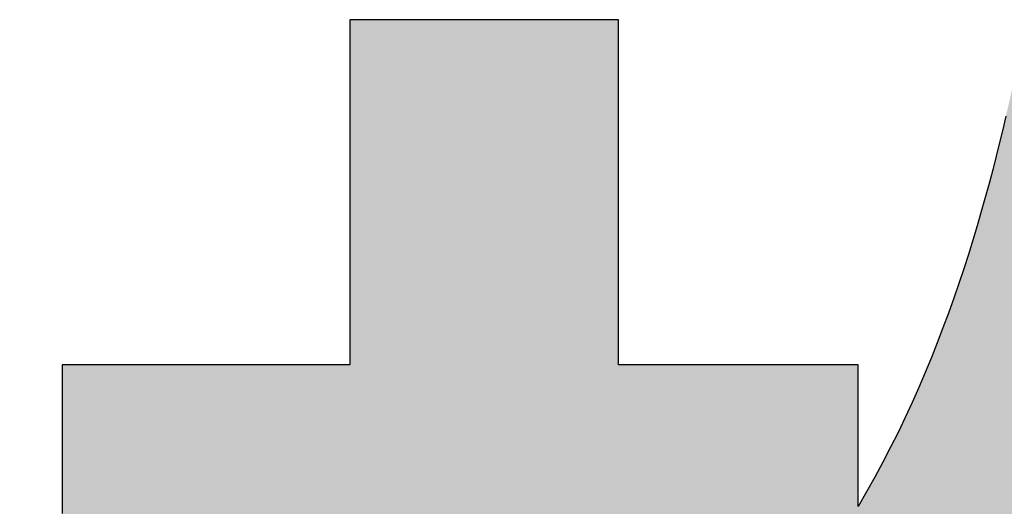
# Model space of a CAD drawing. Extents: x 18 to 402, y -48 to 287.
# Drawn here: x 221 to 224, y 7 to 9 of the extents above; entities that cross this region are included whole.
import ezdxf

# ---------------------------------------------------------------- set-up
doc = ezdxf.new("R2010")
doc.units = 0
doc.header["$LTSCALE"] = 0.25
doc.layers.get('0').update_dxf_attribs({"linetype": 'CONTINUOUS'})
doc.layers.add('1', color=7, linetype='CONTINUOUS')
doc.layers.add('2', color=7, linetype='CONTINUOUS')

# ---------------------------------------------------------------- blocks, each defined once
blk = doc.blocks.new('*G20')
at = {"layer": '2', "color": 7, "linetype": 'CONTINUOUS'}
blk.add_lwpolyline([(224.124, 8.5692), (224.1141, 8.5272), (224.1037, 8.4847), (224.0929, 8.4415), (224.0817, 8.3978), (224.07, 8.3536), (224.0578, 8.309), (224.0451, 8.2638), (224.0318, 8.2183), (224.018, 8.1723), (224.0036, 8.1261), (223.9886, 8.0795), (223.973, 8.0326), (223.9568, 7.9854), (223.9398, 7.9381), (223.9222, 7.8906), (223.9039, 7.8429), (223.8848, 7.7951), (223.865, 7.7472), (223.8445, 7.6992), (223.8231, 7.6512), (223.8009, 7.6033), (223.7779, 7.5554), (223.754, 7.5075), (223.7292, 7.4598), (223.7035, 7.4122), (223.6769, 7.3648), (223.6494, 7.3176), (223.6494, 7.3191), (223.6494, 7.3234), (223.6494, 7.3304), (223.6494, 7.3397), (223.6494, 7.3513), (223.6494, 7.3649), (223.6494, 7.3804), (223.6494, 7.3974), (223.6494, 7.4159), (223.6494, 7.4356), (223.6494, 7.4563), (223.6494, 7.4778), (223.6494, 7.4999), (223.6494, 7.5224), (223.6494, 7.5451), (223.6494, 7.5678), (223.6494, 7.5904), (223.6494, 7.6125), (223.6494, 7.634), (223.6494, 7.6547), (223.6494, 7.6744), (223.6494, 7.6928), (223.6494, 7.7099), (223.6494, 7.7253), (223.6494, 7.7389), (223.6494, 7.7505), (223.6494, 7.7599), (223.6494, 7.7668), (223.6494, 7.7712), (223.6494, 7.7726), (223.6469, 7.7726), (223.6396, 7.7726), (223.6278, 7.7726), (223.612, 7.7726), (223.5924, 7.7726), (223.5694, 7.7726), (223.5433, 7.7726), (223.5144, 7.7726), (223.4832, 7.7726), (223.4499, 7.7726), (223.4149, 7.7726), (223.3786, 7.7726), (223.3412, 7.7726), (223.3031, 7.7726), (223.2647, 7.7726), (223.2263, 7.7726), (223.1882, 7.7726), (223.1508, 7.7726), (223.1145, 7.7726), (223.0795, 7.7726), (223.0462, 7.7726), (223.0149, 7.7726), (222.9861, 7.7726), (222.96, 7.7726), (222.937, 7.7726), (222.9174, 7.7726), (222.9015, 7.7726), (222.8898, 7.7726), (222.8825, 7.7726), (222.88, 7.7726), (222.88, 7.7762), (222.88, 7.7867), (222.88, 7.8036), (222.88, 7.8264), (222.88, 7.8546), (222.88, 7.8877), (222.88, 7.9252), (222.88, 7.9667), (222.88, 8.0116), (222.88, 8.0595), (222.88, 8.1098), (222.88, 8.1621), (222.88, 8.2159), (222.88, 8.2706), (222.88, 8.3258), (222.88, 8.3811), (222.88, 8.4358), (222.88, 8.4896), (222.88, 8.5419), (222.88, 8.5922), (222.88, 8.6401), (222.88, 8.685), (222.88, 8.7264), (222.88, 8.764), (222.88, 8.7971), (222.88, 8.8253), (222.88, 8.8481), (222.88, 8.8649), (222.88, 8.8754), (222.88, 8.879), (222.8772, 8.879), (222.869, 8.879), (222.8558, 8.879), (222.8381, 8.879), (222.8161, 8.879), (222.7903, 8.879), (222.761, 8.879), (222.7287, 8.879), (222.6937, 8.879), (222.6564, 8.879), (222.6172, 8.879), (222.5764, 8.879), (222.5345, 8.879), (222.4919, 8.879), (222.4488, 8.879), (222.4058, 8.879), (222.3631, 8.879), (222.3212, 8.879), (222.2804, 8.879), (222.2412, 8.879), (222.2039, 8.879), (222.1689, 8.879), (222.1366, 8.879), (222.1073, 8.879), (222.0815, 8.879), (222.0596, 8.879), (222.0418, 8.879), (222.0286, 8.879), (222.0205, 8.879), (222.0176, 8.879), (222.0176, 8.8754), (222.0176, 8.8649), (222.0176, 8.8481), (222.0176, 8.8253), (222.0176, 8.7971), (222.0176, 8.764), (222.0176, 8.7264), (222.0176, 8.685), (222.0176, 8.6401), (222.0176, 8.5922), (222.0176, 8.5419), (222.0176, 8.4896), (222.0176, 8.4358), (222.0176, 8.3811), (222.0176, 8.3258), (222.0176, 8.2706), (222.0176, 8.2159), (222.0176, 8.1621), (222.0176, 8.1098), (222.0176, 8.0595), (222.0176, 8.0116), (222.0176, 7.9667), (222.0176, 7.9252), (222.0176, 7.8877), (222.0176, 7.8546), (222.0176, 7.8264), (222.0176, 7.8036), (222.0176, 7.7867), (222.0176, 7.7762), (222.0176, 7.7726), (222.0146, 7.7726), (222.0059, 7.7726), (221.9918, 7.7726), (221.9728, 7.7726), (221.9493, 7.7726), (221.9216, 7.7726), (221.8903, 7.7726), (221.8557, 7.7726), (221.8182, 7.7726), (221.7783, 7.7726), (221.7363, 7.7726), (221.6926, 7.7726), (221.6478, 7.7726), (221.6021, 7.7726), (221.556, 7.7726), (221.5099, 7.7726), (221.4642, 7.7726), (221.4193, 7.7726), (221.3757, 7.7726), (221.3337, 7.7726), (221.2938, 7.7726), (221.2563, 7.7726), (221.2217, 7.7726), (221.1904, 7.7726), (221.1627, 7.7726), (221.1392, 7.7726), (221.1202, 7.7726), (221.1061, 7.7726), (221.0974, 7.7726), (221.0943, 7.7726), (221.0943, 7.77), (221.0943, 7.7625), (221.0943, 7.7504), (221.0943, 7.734), (221.0943, 7.7137), (221.0943, 7.6899), (221.0943, 7.6629), (221.0943, 7.6331), (221.0943, 7.6008), (221.0943, 7.5663), (221.0943, 7.5301), (221.0943, 7.4925), (221.0943, 7.4539), (221.0943, 7.4145), (221.0943, 7.3748), (221.0943, 7.335), (221.0943, 7.2957)], dxfattribs=at)
blk = doc.blocks.new('*G19')
blk.add_blockref('*G20', (0, 0))

msp = doc.modelspace()

# ---------------------------------------------------------------- hatches: boundary and pattern name
at = {"layer": '1', "linetype": 'CONTINUOUS'}
for points in [[(223.6494, 7.3974), (223.6494, 7.4159), (223.6494, 7.4356), (223.6494, 7.4563), (223.6494, 7.4778), (223.6494, 7.4999), (223.6494, 7.5224), (223.6494, 7.5451), (223.6494, 7.5678), (223.6494, 7.5904), (223.6494, 7.6125), (223.6494, 7.634), (223.6494, 7.6547), (223.6494, 7.6744), (223.6494, 7.6928), (223.6494, 7.7099), (223.6494, 7.7253), (223.6494, 7.7389), (223.6494, 7.7505), (223.6494, 7.7599), (223.6494, 7.7668), (223.6494, 7.7712), (223.6494, 7.7726), (223.6469, 7.7726), (223.6396, 7.7726), (223.6278, 7.7726), (223.612, 7.7726), (223.5924, 7.7726), (223.5694, 7.7726), (223.5433, 7.7726), (223.5144, 7.7726), (223.4832, 7.7726), (223.4499, 7.7726), (223.4149, 7.7726), (223.3786, 7.7726), (223.3412, 7.7726), (223.3031, 7.7726), (223.2647, 7.7726), (223.2263, 7.7726), (223.1882, 7.7726), (223.1508, 7.7726), (223.1145, 7.7726), (223.0795, 7.7726), (223.0462, 7.7726), (223.0149, 7.7726), (222.9861, 7.7726), (222.96, 7.7726), (222.937, 7.7726), (222.9174, 7.7726), (222.9015, 7.7726), (222.8898, 7.7726), (222.8825, 7.7726), (222.88, 7.7726), (222.88, 7.7762), (222.88, 7.7867), (222.88, 7.8036), (222.88, 7.8264), (222.88, 7.8546), (222.88, 7.8877), (222.88, 7.9252), (222.88, 7.9667), (222.88, 8.0116), (222.88, 8.0595), (222.88, 8.1098), (222.88, 8.1621), (222.88, 8.2159), (222.88, 8.2706), (222.88, 8.3258), (222.88, 8.3811), (222.88, 8.4358), (222.88, 8.4896), (222.88, 8.5419), (222.88, 8.5922), (222.88, 8.6401), (222.88, 8.685), (222.88, 8.7264), (222.88, 8.764), (222.88, 8.7971), (222.88, 8.8253), (222.88, 8.8481), (222.88, 8.8649), (222.88, 8.8754), (222.88, 8.879), (222.8772, 8.879), (222.869, 8.879), (222.8558, 8.879), (222.8381, 8.879), (222.8161, 8.879), (222.7903, 8.879), (222.761, 8.879), (222.7287, 8.879), (222.6937, 8.879), (222.6564, 8.879), (222.6172, 8.879), (222.5764, 8.879), (222.5345, 8.879), (222.4919, 8.879), (222.4488, 8.879), (222.4058, 8.879), (222.3631, 8.879), (222.3212, 8.879), (222.2804, 8.879), (222.2412, 8.879), (222.2039, 8.879), (222.1689, 8.879), (222.1366, 8.879), (222.1073, 8.879), (222.0815, 8.879), (222.0596, 8.879), (222.0418, 8.879), (222.0286, 8.879), (222.0205, 8.879), (222.0176, 8.879), (222.0176, 8.8754), (222.0176, 8.8649), (222.0176, 8.8481), (222.0176, 8.8253), (222.0176, 8.7971), (222.0176, 8.764), (222.0176, 8.7264), (222.0176, 8.685), (222.0176, 8.6401), (222.0176, 8.5922), (222.0176, 8.5419), (222.0176, 8.4896), (222.0176, 8.4358), (222.0176, 8.3811), (222.0176, 8.3258), (222.0176, 8.2706), (222.0176, 8.2159), (222.0176, 8.1621), (222.0176, 8.1098), (222.0176, 8.0595), (222.0176, 8.0116), (222.0176, 7.9667), (222.0176, 7.9252), (222.0176, 7.8877), (222.0176, 7.8546), (222.0176, 7.8264), (222.0176, 7.8036), (222.0176, 7.7867), (222.0176, 7.7762), (222.0176, 7.7726), (222.0146, 7.7726), (222.0059, 7.7726), (221.9918, 7.7726), (221.9728, 7.7726), (221.9493, 7.7726), (221.9216, 7.7726), (221.8903, 7.7726), (221.8557, 7.7726), (221.8182, 7.7726), (221.7783, 7.7726), (221.7363, 7.7726), (221.6926, 7.7726), (221.6478, 7.7726), (221.6021, 7.7726), (221.556, 7.7726), (221.5099, 7.7726), (221.4642, 7.7726), (221.4193, 7.7726), (221.3757, 7.7726), (221.3337, 7.7726), (221.2938, 7.7726), (221.2563, 7.7726), (221.2217, 7.7726), (221.1904, 7.7726), (221.1627, 7.7726), (221.1392, 7.7726), (221.1202, 7.7726), (221.1061, 7.7726), (221.0974, 7.7726), (221.0943, 7.7726), (221.0943, 7.77), (221.0943, 7.7625), (221.0943, 7.7504), (221.0943, 7.734), (221.0943, 7.7137), (221.0943, 7.6899), (221.0943, 7.6629), (221.0943, 7.6331), (221.0943, 7.6008), (221.0943, 7.5663), (221.0943, 7.5301), (221.0943, 7.4925), (221.0943, 7.4539), (221.0943, 7.4145), (221.0943, 7.3748), (221.0943, 7.335), (221.0943, 7.2957), (221.0943, 7.257), (221.0943, 7.2194), (221.0943, 7.1832), (221.0943, 7.1488), (221.0943, 7.1165), (221.0943, 7.0866), (221.0943, 7.0596), (221.0943, 7.0358), (221.0943, 7.0155), (221.0943, 6.9992), (221.0943, 6.987), (221.0943, 6.9795), (221.0943, 6.9769), (221.0971, 6.9769), (221.105, 6.9769), (221.1177, 6.9769), (221.1349, 6.9769), (221.1562, 6.9769), (221.1813, 6.9769), (221.2096, 6.9769), (221.2409, 6.9769), (221.2749, 6.9769), (221.311, 6.9769), (221.349, 6.9769), (221.3885, 6.9769), (221.4291, 6.9769), (221.4705, 6.9769), (221.5122, 6.9769), (221.5539, 6.9769), (221.5953, 6.9769), (221.6359, 6.9769), (221.6754, 6.9769), (221.7134, 6.9769), (221.7495, 6.9769), (221.7834, 6.9769), (221.8148, 6.9769), (221.8431, 6.9769), (221.8681, 6.9769), (221.8894, 6.9769), (221.9066, 6.9769), (221.9194, 6.9769), (221.9273, 6.9769), (221.93, 6.9769), (221.9044, 6.8996), (221.8784, 6.8235), (221.8521, 6.7486), (221.8254, 6.675), (221.7983, 6.6025), (221.7708, 6.5312), (221.7429, 6.4611), (221.7146, 6.3921), (221.6859, 6.3242), (221.6568, 6.2574), (221.6272, 6.1917), (221.5971, 6.1271), (221.5666, 6.0634), (221.5356, 6.0008), (221.5042, 5.9393), (221.4722, 5.8786), (221.4398, 5.819), (221.4068, 5.7603), (221.3734, 5.7025), (221.3394, 5.6457), (221.3048, 5.5897), (221.2698, 5.5346), (221.2341, 5.4804), (221.1979, 5.4269), (221.1612, 5.3743), (221.1238, 5.3225), (221.0858, 5.2715), (221.0473, 5.2213), (221.0081, 5.1717), (220.9683, 5.1229), (220.9683, 5.1229), (220.9682, 5.1228), (220.968, 5.1226), (220.9678, 5.1223), (220.9675, 5.122), (220.9672, 5.1217), (220.9669, 5.1212), (220.9665, 5.1208), (220.9661, 5.1203), (220.9656, 5.1197), (220.9652, 5.1192), (220.9647, 5.1186), (220.9642, 5.118), (220.9637, 5.1174), (220.9632, 5.1168), (220.9627, 5.1162), (220.9622, 5.1156), (220.9617, 5.115), (220.9612, 5.1144), (220.9607, 5.1139), (220.9603, 5.1133), (220.9599, 5.1128), (220.9595, 5.1124), (220.9592, 5.1119), (220.9589, 5.1116), (220.9586, 5.1113), (220.9584, 5.111), (220.9582, 5.1108), (220.9581, 5.1107), (220.9581, 5.1107), (220.9592, 5.1072), (220.9625, 5.0971), (220.9677, 5.0808), (220.9748, 5.0589), (220.9835, 5.0317), (220.9938, 4.9998), (221.0055, 4.9637), (221.0183, 4.9237), (221.0323, 4.8805), (221.0471, 4.8344), (221.0628, 4.7859), (221.079, 4.7355), (221.0957, 4.6838), (221.1127, 4.631), (221.1298, 4.5778), (221.147, 4.5246), (221.164, 4.4719), (221.1807, 4.4201), (221.1969, 4.3697), (221.2125, 4.3213), (221.2274, 4.2752), (221.2413, 4.2319), (221.2542, 4.1919), (221.2658, 4.1558), (221.2761, 4.1239), (221.2849, 4.0967), (221.2919, 4.0748), (221.2972, 4.0585), (221.3004, 4.0484), (221.3016, 4.045), (221.3017, 4.0451), (221.302, 4.0455), (221.3025, 4.0462), (221.3032, 4.0471), (221.3041, 4.0482), (221.3051, 4.0495), (221.3062, 4.0509), (221.3075, 4.0526), (221.3088, 4.0543), (221.3103, 4.0562), (221.3118, 4.0582), (221.3134, 4.0602), (221.315, 4.0623), (221.3167, 4.0645), (221.3184, 4.0666), (221.3201, 4.0688), (221.3217, 4.071), (221.3234, 4.0731), (221.325, 4.0751), (221.3265, 4.0771), (221.3279, 4.079), (221.3293, 4.0807), (221.3306, 4.0824), (221.3317, 4.0838), (221.3327, 4.0851), (221.3336, 4.0862), (221.3343, 4.0871), (221.3348, 4.0878), (221.3351, 4.0882), (221.3352, 4.0883), (221.3608, 4.1218), (221.386, 4.1552), (221.4108, 4.1887), (221.4353, 4.2224), (221.4595, 4.2562), (221.4834, 4.2903), (221.5071, 4.3247), (221.5304, 4.3595), (221.5536, 4.3948), (221.5765, 4.4306), (221.5992, 4.4669), (221.6217, 4.504), (221.6441, 4.5417), (221.6663, 4.5803), (221.6884, 4.6197), (221.7104, 4.66), (221.7323, 4.7013), (221.7541, 4.7437), (221.7759, 4.7871), (221.7976, 4.8318), (221.8194, 4.8777), (221.8411, 4.925), (221.8629, 4.9736), (221.8847, 5.0237), (221.9066, 5.0753), (221.9286, 5.1284), (221.9506, 5.1833), (221.9728, 5.2398), (221.9952, 5.2981), (222.0176, 5.3583), (222.0176, 5.3501), (222.0176, 5.3262), (222.0176, 5.2879), (222.0176, 5.2361), (222.0176, 5.172), (222.0176, 5.0967), (222.0176, 5.0114), (222.0176, 4.9172), (222.0176, 4.8151), (222.0176, 4.7063), (222.0176, 4.5919), (222.0176, 4.473), (222.0176, 4.3508), (222.0176, 4.2264), (222.0176, 4.1008), (222.0176, 3.9753), (222.0176, 3.8508), (222.0176, 3.7286), (222.0176, 3.6098), (222.0176, 3.4954), (222.0176, 3.3866), (222.0176, 3.2845), (222.0176, 3.1902), (222.0176, 3.1049), (222.0176, 3.0297), (222.0176, 2.9656), (222.0176, 2.9138), (222.0176, 2.8754), (222.0176, 2.8516), (222.0176, 2.8434), (222.0205, 2.8434), (222.0286, 2.8434), (222.0418, 2.8434), (222.0596, 2.8434), (222.0815, 2.8434), (222.1073, 2.8434), (222.1366, 2.8434), (222.1689, 2.8434), (222.2039, 2.8434), (222.2412, 2.8434), (222.2804, 2.8434), (222.3212, 2.8434), (222.3631, 2.8434), (222.4058, 2.8434), (222.4488, 2.8434), (222.4919, 2.8434), (222.5345, 2.8434), (222.5764, 2.8434), (222.6172, 2.8434), (222.6564, 2.8434), (222.6937, 2.8434), (222.7287, 2.8434), (222.761, 2.8434), (222.7903, 2.8434), (222.8161, 2.8434), (222.8381, 2.8434), (222.8558, 2.8434), (222.869, 2.8434), (222.8772, 2.8434), (222.88, 2.8434), (222.88, 2.8518), (222.88, 2.8763), (222.88, 2.9157), (222.88, 2.9689), (222.88, 3.0347), (222.88, 3.1119), (222.88, 3.1996), (222.88, 3.2964), (222.88, 3.4012), (222.88, 3.5129), (222.88, 3.6304), (222.88, 3.7524), (222.88, 3.8779), (222.88, 4.0057), (222.88, 4.1346), (222.88, 4.2636), (222.88, 4.3914), (222.88, 4.5168), (222.88, 4.6389), (222.88, 4.7563), (222.88, 4.8681), (222.88, 4.9729), (222.88, 5.0697), (222.88, 5.1573), (222.88, 5.2346), (222.88, 5.3004), (222.88, 5.3536), (222.88, 5.393), (222.88, 5.4175), (222.88, 5.4259), (222.892, 5.4012), (222.9042, 5.3768), (222.9164, 5.3525), (222.9287, 5.3284), (222.9412, 5.3045), (222.9537, 5.2808), (222.9664, 5.2573), (222.9792, 5.2339), (222.9921, 5.2106), (223.0052, 5.1876), (223.0183, 5.1646), (223.0316, 5.1418), (223.045, 5.1192), (223.0586, 5.0966), (223.0723, 5.0743), (223.0861, 5.052), (223.1001, 5.0298), (223.1143, 5.0078), (223.1286, 4.9858), (223.143, 4.964), (223.1576, 4.9422), (223.1724, 4.9206), (223.1873, 4.899), (223.2024, 4.8775), (223.2177, 4.8561), (223.2331, 4.8347), (223.2487, 4.8134), (223.2645, 4.7922), (223.2805, 4.771), (223.2967, 4.7498), (223.2967, 4.7497), (223.2969, 4.7495), (223.2973, 4.749), (223.2978, 4.7484), (223.2983, 4.7477), (223.299, 4.7468), (223.2998, 4.7458), (223.3006, 4.7447), (223.3015, 4.7435), (223.3025, 4.7423), (223.3035, 4.7409), (223.3046, 4.7396), (223.3057, 4.7381), (223.3068, 4.7367), (223.3079, 4.7352), (223.3091, 4.7338), (223.3102, 4.7323), (223.3113, 4.7309), (223.3123, 4.7295), (223.3134, 4.7282), (223.3143, 4.727), (223.3152, 4.7258), (223.3161, 4.7247), (223.3169, 4.7237), (223.3175, 4.7228), (223.3181, 4.7221), (223.3186, 4.7215), (223.3189, 4.721), (223.3191, 4.7207), (223.3192, 4.7207), (223.321, 4.7229), (223.3262, 4.7295), (223.3346, 4.7401), (223.346, 4.7543), (223.36, 4.772), (223.3765, 4.7928), (223.3952, 4.8163), (223.4159, 4.8423), (223.4383, 4.8704), (223.4621, 4.9004), (223.4872, 4.9319), (223.5133, 4.9647), (223.5401, 4.9984), (223.5673, 5.0327), (223.5949, 5.0673), (223.6224, 5.102), (223.6497, 5.1363), (223.6765, 5.17), (223.7025, 5.2027), (223.7276, 5.2343), (223.7514, 5.2643), (223.7738, 5.2924), (223.7945, 5.3184), (223.8132, 5.3419), (223.8297, 5.3627), (223.8437, 5.3803), (223.8551, 5.3946), (223.8635, 5.4052), (223.8687, 5.4118), (223.8705, 5.414), (223.8705, 5.4141), (223.8702, 5.4142), (223.8699, 5.4145), (223.8695, 5.4149), (223.8689, 5.4154), (223.8682, 5.4159), (223.8675, 5.4165), (223.8667, 5.4172), (223.8658, 5.4179), (223.8648, 5.4187), (223.8638, 5.4195), (223.8628, 5.4204), (223.8617, 5.4212), (223.8606, 5.4221), (223.8595, 5.423), (223.8584, 5.4239), (223.8573, 5.4248), (223.8562, 5.4257), (223.8552, 5.4266), (223.8542, 5.4274), (223.8532, 5.4282), (223.8523, 5.4289), (223.8515, 5.4296), (223.8508, 5.4302), (223.8501, 5.4307), (223.8495, 5.4312), (223.8491, 5.4316), (223.8487, 5.4318), (223.8485, 5.432), (223.8485, 5.4321), (223.8398, 5.4392), (223.8311, 5.4465), (223.8224, 5.4538), (223.8137, 5.4611), (223.8051, 5.4685), (223.7964, 5.4759), (223.7878, 5.4834), (223.7791, 5.4909), (223.7705, 5.4985), (223.7619, 5.5061), (223.7533, 5.5138), (223.7448, 5.5215), (223.7362, 5.5293), (223.7277, 5.5371), (223.7191, 5.5449), (223.7106, 5.5528), (223.7021, 5.5607), (223.6936, 5.5687), (223.6852, 5.5767), (223.6767, 5.5847), (223.6683, 5.5928), (223.6599, 5.6009), (223.6515, 5.609), (223.6431, 5.6172), (223.6347, 5.6254), (223.6264, 5.6336), (223.618, 5.6419), (223.6097, 5.6502), (223.6014, 5.6585), (223.5932, 5.6669), (223.5915, 5.6685), (223.5594, 5.7016), (223.5276, 5.7351), (223.4962, 5.7688), (223.4652, 5.8029), (223.4347, 5.8371), (223.4046, 5.8715), (223.3749, 5.906), (223.3458, 5.9406), (223.3172, 5.9752), (223.2892, 6.0097), (223.2617, 6.0442), (223.2348, 6.0785), (223.2086, 6.1126), (223.1829, 6.1464), (223.158, 6.18), (223.1337, 6.2132), (223.1102, 6.246), (223.0874, 6.2783), (223.0654, 6.3102), (223.0441, 6.3414), (223.0237, 6.3721), (223.0041, 6.4021), (222.9853, 6.4314), (222.9674, 6.4599), (222.9505, 6.4877), (222.9344, 6.5145), (222.9193, 6.5405), (222.9052, 6.5654), (222.8921, 6.5894), (222.88, 6.6122), (222.88, 6.6134), (222.88, 6.6169), (222.88, 6.6225), (222.88, 6.63), (222.88, 6.6393), (222.88, 6.6502), (222.88, 6.6625), (222.88, 6.6762), (222.88, 6.691), (222.88, 6.7068), (222.88, 6.7234), (222.88, 6.7406), (222.88, 6.7583), (222.88, 6.7764), (222.88, 6.7946), (222.88, 6.8128), (222.88, 6.8308), (222.88, 6.8485), (222.88, 6.8658), (222.88, 6.8823), (222.88, 6.8981), (222.88, 6.9129), (222.88, 6.9266), (222.88, 6.939), (222.88, 6.9499), (222.88, 6.9592), (222.88, 6.9667), (222.88, 6.9722), (222.88, 6.9757), (222.88, 6.9769), (222.8817, 6.9769), (222.8866, 6.9769), (222.8946, 6.9769), (222.9054, 6.9769), (222.9187, 6.9769), (222.9344, 6.9769), (222.9521, 6.9769), (222.9717, 6.9769), (222.9929, 6.9769), (223.0156, 6.9769), (223.0393, 6.9769), (223.064, 6.9769), (223.0895, 6.9769), (223.1153, 6.9769), (223.1414, 6.9769), (223.1675, 6.9769), (223.1934, 6.9769), (223.2188, 6.9769), (223.2435, 6.9769), (223.2673, 6.9769), (223.2899, 6.9769), (223.3112, 6.9769), (223.3308, 6.9769), (223.3485, 6.9769), (223.3642, 6.9769), (223.3775, 6.9769), (223.3882, 6.9769), (223.3962, 6.9769), (223.4012, 6.9769), (223.4029, 6.9769), (223.6494, 7.3176), (223.6494, 7.3191), (223.6494, 7.3234), (223.6494, 7.3304), (223.6494, 7.3397), (223.6494, 7.3513), (223.6494, 7.3649), (223.6494, 7.3804)], [(226.1463, 7.1346), (226.1463, 7.1526), (226.1463, 7.1671), (226.1463, 7.1779), (226.1463, 7.1846), (226.1463, 7.1869), (226.1511, 7.1869), (226.1648, 7.1869), (226.1869, 7.1869), (226.2167, 7.1869), (226.2536, 7.1869), (226.2969, 7.1869), (226.346, 7.1869), (226.4003, 7.1869), (226.4591, 7.1869), (226.5217, 7.1869), (226.5876, 7.1869), (226.656, 7.1869), (226.7264, 7.1869), (226.798, 7.1869), (226.8703, 7.1869), (226.9426, 7.1869), (227.0142, 7.1869), (227.0846, 7.1869), (227.153, 7.1869), (227.2189, 7.1869), (227.2815, 7.1869), (227.3403, 7.1869), (227.3945, 7.1869), (227.4437, 7.1869), (227.487, 7.1869), (227.5239, 7.1869), (227.5537, 7.1869), (227.5758, 7.1869), (227.5895, 7.1869), (227.5942, 7.1869), (227.5942, 7.1895), (227.5942, 7.1971), (227.5942, 7.2093), (227.5942, 7.2258), (227.5942, 7.2463), (227.5942, 7.2703), (227.5942, 7.2975), (227.5942, 7.3275), (227.5942, 7.3601), (227.5942, 7.3948), (227.5942, 7.4312), (227.5942, 7.4691), (227.5942, 7.5081), (227.5942, 7.5478), (227.5942, 7.5878), (227.5942, 7.6279), (227.5942, 7.6676), (227.5942, 7.7065), (227.5942, 7.7444), (227.5942, 7.7809), (227.5942, 7.8156), (227.5942, 7.8482), (227.5942, 7.8782), (227.5942, 7.9054), (227.5942, 7.9294), (227.5942, 7.9499), (227.5942, 7.9664), (227.5942, 7.9786), (227.5942, 7.9862), (227.5942, 7.9888), (227.5895, 7.9888), (227.5758, 7.9888), (227.5537, 7.9888), (227.5239, 7.9888), (227.487, 7.9888), (227.4437, 7.9888), (227.3945, 7.9888), (227.3403, 7.9888), (227.2815, 7.9888), (227.2189, 7.9888), (227.153, 7.9888), (227.0846, 7.9888), (227.0142, 7.9888), (226.9426, 7.9888), (226.8703, 7.9888), (226.798, 7.9888), (226.7264, 7.9888), (226.656, 7.9888), (226.5876, 7.9888), (226.5217, 7.9888), (226.4591, 7.9888), (226.4003, 7.9888), (226.346, 7.9888), (226.2969, 7.9888), (226.2536, 7.9888), (226.2167, 7.9888), (226.1869, 7.9888), (226.1648, 7.9888), (226.1511, 7.9888), (226.1463, 7.9888), (226.1463, 7.9917), (226.1463, 8.0002), (226.1463, 8.0138), (226.1463, 8.0321), (226.1463, 8.0548), (226.1463, 8.0814), (226.1463, 8.1116), (226.1463, 8.145), (226.1463, 8.1811), (226.1463, 8.2196), (226.1463, 8.2601), (226.1463, 8.3022), (226.1463, 8.3454), (226.1463, 8.3895), (226.1463, 8.4339), (226.1463, 8.4784), (226.1463, 8.5224), (226.1463, 8.5657), (226.1463, 8.6078), (226.1463, 8.6482), (226.1463, 8.6868), (226.1463, 8.7229), (226.1463, 8.7563), (226.1463, 8.7865), (226.1463, 8.8131), (226.1463, 8.8358), (226.1463, 8.8541), (226.1463, 8.8677), (226.1463, 8.8761), (226.1463, 8.879), (226.1435, 8.879), (226.1351, 8.879), (226.1216, 8.879), (226.1034, 8.879), (226.0809, 8.879), (226.0545, 8.879), (226.0245, 8.879), (225.9914, 8.879), (225.9556, 8.879), (225.9174, 8.879), (225.8772, 8.879), (225.8355, 8.879), (225.7925, 8.879), (225.7488, 8.879), (225.7048, 8.879), (225.6607, 8.879), (225.617, 8.879), (225.574, 8.879), (225.5323, 8.879), (225.4921, 8.879), (225.4539, 8.879), (225.4181, 8.879), (225.385, 8.879), (225.355, 8.879), (225.3286, 8.879), (225.3061, 8.879), (225.2879, 8.879), (225.2744, 8.879), (225.266, 8.879), (225.2632, 8.879), (225.2632, 8.8761), (225.2632, 8.8677), (225.2632, 8.8541), (225.2632, 8.8358), (225.2632, 8.8131), (225.2632, 8.7865), (225.2632, 8.7563), (225.2632, 8.7229), (225.2632, 8.6868), (225.2632, 8.6482), (225.2632, 8.6078), (225.2632, 8.5657), (225.2632, 8.5224), (225.2632, 8.4784), (225.2632, 8.4339), (225.2632, 8.3895), (225.2632, 8.3454), (225.2632, 8.3022), (225.2632, 8.2601), (225.2632, 8.2196), (225.2632, 8.1811), (225.2632, 8.145), (225.2632, 8.1116), (225.2632, 8.0814), (225.2632, 8.0548), (225.2632, 8.0321), (225.2632, 8.0138), (225.2632, 8.0002), (225.2632, 7.9917), (225.2632, 7.9888), (225.2619, 7.9888), (225.2584, 7.9888), (225.2527, 7.9888), (225.245, 7.9888), (225.2355, 7.9888), (225.2243, 7.9888), (225.2117, 7.9888), (225.1977, 7.9888), (225.1825, 7.9888), (225.1664, 7.9888), (225.1494, 7.9888), (225.1318, 7.9888), (225.1137, 7.9888), (225.0952, 7.9888), (225.0766, 7.9888), (225.0579, 7.9888), (225.0395, 7.9888), (225.0213, 7.9888), (225.0037, 7.9888), (224.9867, 7.9888), (224.9706, 7.9888), (224.9554, 7.9888), (224.9414, 7.9888), (224.9288, 7.9888), (224.9176, 7.9888), (224.9081, 7.9888), (224.9004, 7.9888), (224.8947, 7.9888), (224.8912, 7.9888), (224.89, 7.9888), (224.8984, 8.018), (224.9064, 8.0461), (224.9142, 8.0733), (224.9216, 8.0995), (224.9288, 8.1249), (224.9356, 8.1494), (224.9422, 8.1732), (224.9485, 8.1962), (224.9546, 8.2184), (224.9604, 8.24), (224.966, 8.261), (224.9714, 8.2813), (224.9766, 8.3011), (224.9816, 8.3203), (224.9865, 8.3391), (224.9912, 8.3574), (224.9957, 8.3753), (225.0001, 8.3929), (225.0044, 8.4101), (225.0086, 8.427), (225.0127, 8.4437), (225.0167, 8.4602), (225.0206, 8.4765), (225.0245, 8.4927), (225.0283, 8.5087), (225.0321, 8.5248), (225.0359, 8.5408), (225.0397, 8.5568), (225.0434, 8.5729), (225.0472, 8.5891), (225.0473, 8.5892), (225.0473, 8.5895), (225.0475, 8.59), (225.0476, 8.5906), (225.0478, 8.5914), (225.048, 8.5924), (225.0483, 8.5935), (225.0486, 8.5946), (225.0489, 8.5959), (225.0492, 8.5973), (225.0496, 8.5988), (225.0499, 8.6003), (225.0503, 8.6018), (225.0507, 8.6034), (225.051, 8.605), (225.0514, 8.6065), (225.0518, 8.6081), (225.0522, 8.6097), (225.0525, 8.6112), (225.0529, 8.6126), (225.0532, 8.614), (225.0535, 8.6153), (225.0538, 8.6165), (225.054, 8.6176), (225.0543, 8.6185), (225.0544, 8.6193), (225.0546, 8.62), (225.0547, 8.6205), (225.0548, 8.6208), (225.0548, 8.6209), (225.0519, 8.6212), (225.0434, 8.6221), (225.0297, 8.6235), (225.0112, 8.6255), (224.9883, 8.6279), (224.9615, 8.6308), (224.931, 8.634), (224.8974, 8.6376), (224.861, 8.6415), (224.8221, 8.6456), (224.7813, 8.6499), (224.7389, 8.6544), (224.6953, 8.6591), (224.6509, 8.6638), (224.6061, 8.6685), (224.5613, 8.6733), (224.5168, 8.678), (224.4732, 8.6827), (224.4308, 8.6872), (224.39, 8.6915), (224.3512, 8.6956), (224.3147, 8.6995), (224.2811, 8.7031), (224.2507, 8.7063), (224.2238, 8.7092), (224.2009, 8.7116), (224.1824, 8.7136), (224.1688, 8.715), (224.1602, 8.7159), (224.1573, 8.7162), (224.1572, 8.7159), (224.1572, 8.7155), (224.157, 8.715), (224.1569, 8.7144), (224.1567, 8.7136), (224.1565, 8.7128), (224.1563, 8.7118), (224.1561, 8.7108), (224.1558, 8.7097), (224.1556, 8.7086), (224.1553, 8.7074), (224.155, 8.7061), (224.1548, 8.7049), (224.1545, 8.7036), (224.1542, 8.7024), (224.1539, 8.7011), (224.1536, 8.6999), (224.1534, 8.6987), (224.1531, 8.6976), (224.1528, 8.6965), (224.1526, 8.6955), (224.1524, 8.6945), (224.1522, 8.6937), (224.152, 8.6929), (224.1519, 8.6923), (224.1518, 8.6917), (224.1517, 8.6914), (224.1516, 8.6911), (224.1428, 8.6511), (224.1336, 8.6105), (224.124, 8.5692), (224.1141, 8.5272), (224.1037, 8.4847), (224.0929, 8.4415), (224.0817, 8.3978), (224.07, 8.3536), (224.0578, 8.309), (224.0451, 8.2638), (224.0318, 8.2183), (224.018, 8.1723), (224.0036, 8.1261), (223.9886, 8.0795), (223.973, 8.0326), (223.9568, 7.9854), (223.9398, 7.9381), (223.9222, 7.8906), (223.9039, 7.8429), (223.8848, 7.7951), (223.865, 7.7472), (223.8445, 7.6992), (223.8231, 7.6512), (223.8009, 7.6033), (223.7779, 7.5554), (223.754, 7.5075), (223.7292, 7.4598), (223.7035, 7.4122), (223.6769, 7.3648), (223.6494, 7.3176), (223.4029, 6.9769), (223.4025, 6.9764), (223.402, 6.9759), (223.4016, 6.9755), (223.4011, 6.975), (223.4007, 6.9745), (223.4003, 6.974), (223.3998, 6.9735), (223.3994, 6.973), (223.3989, 6.9725), (223.3985, 6.972), (223.398, 6.9715), (223.3975, 6.971), (223.3971, 6.9705), (223.3966, 6.97), (223.3962, 6.9695), (223.3957, 6.969), (223.3952, 6.9685), (223.3947, 6.9679), (223.3943, 6.9674), (223.3938, 6.9669), (223.3933, 6.9663), (223.3928, 6.9658), (223.3923, 6.9652), (223.3918, 6.9647), (223.3914, 6.9641), (223.3909, 6.9636), (223.3904, 6.963), (223.3899, 6.9624), (223.3894, 6.9618), (223.3889, 6.9613), (223.3888, 6.9612), (223.3886, 6.9609), (223.3882, 6.9605), (223.3878, 6.96), (223.3872, 6.9594), (223.3865, 6.9586), (223.3858, 6.9577), (223.3849, 6.9568), (223.384, 6.9557), (223.383, 6.9546), (223.382, 6.9535), (223.381, 6.9523), (223.3799, 6.951), (223.3788, 6.9498), (223.3776, 6.9485), (223.3765, 6.9472), (223.3754, 6.9459), (223.3743, 6.9447), (223.3733, 6.9435), (223.3722, 6.9423), (223.3713, 6.9412), (223.3704, 6.9402), (223.3695, 6.9392), (223.3688, 6.9383), (223.3681, 6.9376), (223.3675, 6.9369), (223.367, 6.9364), (223.3667, 6.936), (223.3665, 6.9358), (223.3664, 6.9357), (223.3688, 6.9342), (223.3758, 6.9299), (223.387, 6.923), (223.4022, 6.9136), (223.4209, 6.9021), (223.4429, 6.8885), (223.4678, 6.8731), (223.4954, 6.856), (223.5253, 6.8376), (223.5571, 6.818), (223.5905, 6.7973), (223.6253, 6.7759), (223.661, 6.7538), (223.6974, 6.7313), (223.7341, 6.7086), (223.7708, 6.686), (223.8072, 6.6635), (223.8429, 6.6414), (223.8777, 6.62), (223.9111, 6.5993), (223.9429, 6.5797), (223.9728, 6.5613), (224.0003, 6.5442), (224.0253, 6.5288), (224.0473, 6.5152), (224.066, 6.5037), (224.0812, 6.4943), (224.0924, 6.4874), (224.0994, 6.4831), (224.1018, 6.4816), (224.1857, 6.4816), (224.1976, 6.498), (224.2096, 6.5144), (224.2217, 6.531), (224.2338, 6.5478), (224.246, 6.5648), (224.2583, 6.5822), (224.2706, 6.5998), (224.2831, 6.6178), (224.2956, 6.6362), (224.3082, 6.655), (224.321, 6.6743), (224.3339, 6.6941), (224.3469, 6.7145), (224.3601, 6.7355), (224.3734, 6.7571), (224.3869, 6.7794), (224.4006, 6.8025), (224.4144, 6.8263), (224.4284, 6.8509), (224.4426, 6.8764), (224.457, 6.9028), (224.4716, 6.9301), (224.4865, 6.9583), (224.5015, 6.9876), (224.5168, 7.0179), (224.5324, 7.0494), (224.5482, 7.0819), (224.5643, 7.1157), (224.5806, 7.1506), (224.5972, 7.1869), (224.5994, 7.1869), (224.6057, 7.1869), (224.6158, 7.1869), (224.6295, 7.1869), (224.6465, 7.1869), (224.6664, 7.1869), (224.689, 7.1869), (224.714, 7.1869), (224.741, 7.1869), (224.7698, 7.1869), (224.8001, 7.1869), (224.8316, 7.1869), (224.864, 7.1869), (224.8969, 7.1869), (224.9302, 7.1869), (224.9634, 7.1869), (224.9964, 7.1869), (225.0287, 7.1869), (225.0602, 7.1869), (225.0905, 7.1869), (225.1193, 7.1869), (225.1463, 7.1869), (225.1713, 7.1869), (225.1939, 7.1869), (225.2138, 7.1869), (225.2308, 7.1869), (225.2445, 7.1869), (225.2547, 7.1869), (225.261, 7.1869), (225.2632, 7.1869), (225.2632, 7.1846), (225.2632, 7.1779), (225.2632, 7.1671), (225.2632, 7.1526), (225.2632, 7.1346), (225.2632, 7.1135), (225.2632, 7.0896), (225.2632, 7.0631), (225.2632, 7.0345), (225.2632, 7.004), (225.2632, 6.9719), (225.2632, 6.9386), (225.2632, 6.9043), (225.2632, 6.8694), (225.2632, 6.8342), (225.2632, 6.799), (225.2632, 6.7641), (225.2632, 6.7299), (225.2632, 6.6965), (225.2632, 6.6645), (225.2632, 6.6339), (225.2632, 6.6053), (225.2632, 6.5789), (225.2632, 6.555), (225.2632, 6.5338), (225.2632, 6.5159), (225.2632, 6.5014), (225.2632, 6.4906), (225.2632, 6.4839), (225.2632, 6.4816), (226.1463, 6.4816), (226.1463, 6.4839), (226.1463, 6.4906), (226.1463, 6.5014), (226.1463, 6.5159), (226.1463, 6.5338), (226.1463, 6.555), (226.1463, 6.5789), (226.1463, 6.6053), (226.1463, 6.6339), (226.1463, 6.6645), (226.1463, 6.6965), (226.1463, 6.7299), (226.1463, 6.7641), (226.1463, 6.799), (226.1463, 6.8342), (226.1463, 6.8694), (226.1463, 6.9043), (226.1463, 6.9386), (226.1463, 6.9719), (226.1463, 7.004), (226.1463, 7.0345), (226.1463, 7.0631), (226.1463, 7.0896), (226.1463, 7.1135)]]:
    msp.add_hatch(color=7, dxfattribs=at).paths.add_polyline_path(points, flags=0)

# ---------------------------------------------------------------- linework, layer by layer
at = {"layer": '1', "color": 7, "linetype": 'CONTINUOUS'}
for p, q in [((222.0205, 8.879), (222.0176, 8.879)), ((222.0176, 8.879), (222.0176, 8.8754)), ((222.0176, 8.8754), (222.0176, 8.8649)), ((222.0176, 8.8649), (222.0176, 8.8481)), ((222.0286, 8.879), (222.0205, 8.879)), ((222.0418, 8.879), (222.0286, 8.879)), ((222.0596, 8.879), (222.0418, 8.879)), ((222.0815, 8.879), (222.0596, 8.879)), ((222.1073, 8.879), (222.0815, 8.879)), ((222.1366, 8.879), (222.1073, 8.879)), ((222.1689, 8.879), (222.1366, 8.879)), ((222.2039, 8.879), (222.1689, 8.879)), ((222.2412, 8.879), (222.2039, 8.879)), ((222.2804, 8.879), (222.2412, 8.879)), ((222.3212, 8.879), (222.2804, 8.879)), ((222.3631, 8.879), (222.3212, 8.879)), ((222.4058, 8.879), (222.3631, 8.879)), ((222.4488, 8.879), (222.4058, 8.879)), ((222.4919, 8.879), (222.4488, 8.879)), ((222.5345, 8.879), (222.4919, 8.879)), ((222.5764, 8.879), (222.5345, 8.879)), ((222.6172, 8.879), (222.5764, 8.879)), ((222.6564, 8.879), (222.6172, 8.879)), ((222.6937, 8.879), (222.6564, 8.879)), ((222.7287, 8.879), (222.6937, 8.879)), ((222.761, 8.879), (222.7287, 8.879)), ((222.7903, 8.879), (222.761, 8.879)), ((222.8161, 8.879), (222.7903, 8.879)), ((222.8381, 8.879), (222.8161, 8.879)), ((222.8558, 8.879), (222.8381, 8.879)), ((222.869, 8.879), (222.8558, 8.879)), ((222.8772, 8.879), (222.869, 8.879)), ((222.88, 8.879), (222.8772, 8.879)), ((222.88, 8.8754), (222.88, 8.879)), ((222.88, 8.8649), (222.88, 8.8754)), ((222.88, 8.8481), (222.88, 8.8649)), ((222.0176, 8.8481), (222.0176, 8.8253)), ((222.0176, 8.8253), (222.0176, 8.7971)), ((222.88, 8.8253), (222.88, 8.8481)), ((222.88, 8.7971), (222.88, 8.8253)), ((222.0176, 8.7971), (222.0176, 8.764)), ((222.88, 8.764), (222.88, 8.7971)), ((222.0176, 8.764), (222.0176, 8.7264)), ((222.88, 8.7264), (222.88, 8.764)), ((222.0176, 8.7264), (222.0176, 8.685)), ((222.88, 8.685), (222.88, 8.7264)), ((222.0176, 8.685), (222.0176, 8.6401)), ((222.88, 8.6401), (222.88, 8.685)), ((222.0176, 8.6401), (222.0176, 8.5922)), ((222.88, 8.5922), (222.88, 8.6401)), ((222.0176, 8.5922), (222.0176, 8.5419)), ((222.88, 8.5419), (222.88, 8.5922)), ((224.124, 8.5692), (224.1141, 8.5272)), ((222.0176, 8.5419), (222.0176, 8.4896)), ((222.88, 8.4896), (222.88, 8.5419)), ((224.1141, 8.5272), (224.1037, 8.4847)), ((222.0176, 8.4896), (222.0176, 8.4358)), ((222.88, 8.4358), (222.88, 8.4896)), ((224.1037, 8.4847), (224.0929, 8.4415)), ((224.0929, 8.4415), (224.0817, 8.3978)), ((222.0176, 8.4358), (222.0176, 8.3811)), ((222.88, 8.3811), (222.88, 8.4358)), ((222.0176, 8.3811), (222.0176, 8.3258)), ((222.88, 8.3258), (222.88, 8.3811)), ((224.0817, 8.3978), (224.07, 8.3536)), ((224.07, 8.3536), (224.0578, 8.309)), ((222.0176, 8.3258), (222.0176, 8.2706)), ((222.88, 8.2706), (222.88, 8.3258)), ((224.0578, 8.309), (224.0451, 8.2638)), ((222.0176, 8.2706), (222.0176, 8.2159)), ((222.88, 8.2159), (222.88, 8.2706)), ((224.0451, 8.2638), (224.0318, 8.2183)), ((222.0176, 8.2159), (222.0176, 8.1621)), ((222.88, 8.1621), (222.88, 8.2159)), ((224.0318, 8.2183), (224.018, 8.1723)), ((222.0176, 8.1621), (222.0176, 8.1098)), ((222.88, 8.1098), (222.88, 8.1621)), ((224.018, 8.1723), (224.0036, 8.1261)), ((224.0036, 8.1261), (223.9886, 8.0795)), ((222.0176, 8.1098), (222.0176, 8.0595)), ((222.88, 8.0595), (222.88, 8.1098)), ((223.9886, 8.0795), (223.973, 8.0326)), ((222.0176, 8.0595), (222.0176, 8.0116)), ((222.88, 8.0116), (222.88, 8.0595)), ((223.973, 8.0326), (223.9568, 7.9854)), ((222.0176, 8.0116), (222.0176, 7.9667)), ((222.88, 7.9667), (222.88, 8.0116)), ((222.0176, 7.9667), (222.0176, 7.9252)), ((222.88, 7.9252), (222.88, 7.9667)), ((223.9568, 7.9854), (223.9398, 7.9381)), ((223.9398, 7.9381), (223.9222, 7.8906)), ((222.0176, 7.9252), (222.0176, 7.8877)), ((222.88, 7.8877), (222.88, 7.9252)), ((222.0176, 7.8877), (222.0176, 7.8546)), ((222.88, 7.8546), (222.88, 7.8877)), ((223.9222, 7.8906), (223.9039, 7.8429)), ((222.0176, 7.8546), (222.0176, 7.8264)), ((222.88, 7.8264), (222.88, 7.8546)), ((223.9039, 7.8429), (223.8848, 7.7951)), ((222.0176, 7.8264), (222.0176, 7.8036)), ((222.88, 7.8036), (222.88, 7.8264)), ((222.0176, 7.8036), (222.0176, 7.7867)), ((222.0176, 7.7867), (222.0176, 7.7762)), ((222.0176, 7.7762), (222.0176, 7.7726)), ((222.88, 7.7867), (222.88, 7.8036)), ((222.88, 7.7762), (222.88, 7.7867)), ((222.88, 7.7726), (222.88, 7.7762)), ((223.8848, 7.7951), (223.865, 7.7472)), ((221.0974, 7.7726), (221.0943, 7.7726)), ((221.0943, 7.7726), (221.0943, 7.77)), ((221.0943, 7.77), (221.0943, 7.7625)), ((221.0943, 7.7625), (221.0943, 7.7504)), ((221.0943, 7.7504), (221.0943, 7.734)), ((221.1061, 7.7726), (221.0974, 7.7726)), ((221.1202, 7.7726), (221.1061, 7.7726)), ((221.1392, 7.7726), (221.1202, 7.7726)), ((221.1627, 7.7726), (221.1392, 7.7726)), ((221.1904, 7.7726), (221.1627, 7.7726)), ((221.2217, 7.7726), (221.1904, 7.7726)), ((221.2563, 7.7726), (221.2217, 7.7726)), ((221.2938, 7.7726), (221.2563, 7.7726)), ((221.3337, 7.7726), (221.2938, 7.7726)), ((221.3757, 7.7726), (221.3337, 7.7726)), ((221.4193, 7.7726), (221.3757, 7.7726)), ((221.4642, 7.7726), (221.4193, 7.7726)), ((221.5099, 7.7726), (221.4642, 7.7726)), ((221.556, 7.7726), (221.5099, 7.7726)), ((221.6021, 7.7726), (221.556, 7.7726)), ((221.6478, 7.7726), (221.6021, 7.7726)), ((221.6926, 7.7726), (221.6478, 7.7726)), ((221.7363, 7.7726), (221.6926, 7.7726)), ((221.7783, 7.7726), (221.7363, 7.7726)), ((221.8182, 7.7726), (221.7783, 7.7726)), ((221.8557, 7.7726), (221.8182, 7.7726)), ((221.8903, 7.7726), (221.8557, 7.7726)), ((221.9216, 7.7726), (221.8903, 7.7726)), ((221.9493, 7.7726), (221.9216, 7.7726)), ((221.9728, 7.7726), (221.9493, 7.7726)), ((221.9918, 7.7726), (221.9728, 7.7726)), ((222.0059, 7.7726), (221.9918, 7.7726)), ((222.0146, 7.7726), (222.0059, 7.7726)), ((222.0176, 7.7726), (222.0146, 7.7726)), ((222.8825, 7.7726), (222.88, 7.7726)), ((222.8898, 7.7726), (222.8825, 7.7726)), ((222.9015, 7.7726), (222.8898, 7.7726)), ((222.9174, 7.7726), (222.9015, 7.7726)), ((222.937, 7.7726), (222.9174, 7.7726)), ((222.96, 7.7726), (222.937, 7.7726)), ((222.9861, 7.7726), (222.96, 7.7726)), ((223.0149, 7.7726), (222.9861, 7.7726)), ((223.0462, 7.7726), (223.0149, 7.7726)), ((223.0795, 7.7726), (223.0462, 7.7726)), ((223.1145, 7.7726), (223.0795, 7.7726)), ((223.1508, 7.7726), (223.1145, 7.7726)), ((223.1882, 7.7726), (223.1508, 7.7726)), ((223.2263, 7.7726), (223.1882, 7.7726)), ((223.2647, 7.7726), (223.2263, 7.7726)), ((223.3031, 7.7726), (223.2647, 7.7726)), ((223.3412, 7.7726), (223.3031, 7.7726)), ((223.3786, 7.7726), (223.3412, 7.7726)), ((223.4149, 7.7726), (223.3786, 7.7726)), ((223.4499, 7.7726), (223.4149, 7.7726)), ((223.4832, 7.7726), (223.4499, 7.7726)), ((223.5144, 7.7726), (223.4832, 7.7726)), ((223.5433, 7.7726), (223.5144, 7.7726)), ((223.5694, 7.7726), (223.5433, 7.7726)), ((223.5924, 7.7726), (223.5694, 7.7726)), ((223.612, 7.7726), (223.5924, 7.7726)), ((223.6278, 7.7726), (223.612, 7.7726)), ((223.6396, 7.7726), (223.6278, 7.7726)), ((223.6469, 7.7726), (223.6396, 7.7726)), ((223.6494, 7.7726), (223.6469, 7.7726)), ((223.6494, 7.7712), (223.6494, 7.7726)), ((223.6494, 7.7668), (223.6494, 7.7712)), ((223.6494, 7.7599), (223.6494, 7.7668)), ((223.6494, 7.7505), (223.6494, 7.7599)), ((223.6494, 7.7389), (223.6494, 7.7505)), ((223.865, 7.7472), (223.8445, 7.6992)), ((221.0943, 7.734), (221.0943, 7.7137)), ((221.0943, 7.7137), (221.0943, 7.6899)), ((223.6494, 7.7253), (223.6494, 7.7389)), ((223.6494, 7.7099), (223.6494, 7.7253)), ((221.0943, 7.6899), (221.0943, 7.6629)), ((223.6494, 7.6928), (223.6494, 7.7099)), ((223.6494, 7.6744), (223.6494, 7.6928)), ((223.8445, 7.6992), (223.8231, 7.6512)), ((221.0943, 7.6629), (221.0943, 7.6331)), ((223.6494, 7.6547), (223.6494, 7.6744)), ((223.6494, 7.634), (223.6494, 7.6547)), ((223.8231, 7.6512), (223.8009, 7.6033)), ((221.0943, 7.6331), (221.0943, 7.6008)), ((223.6494, 7.6125), (223.6494, 7.634)), ((221.0943, 7.6008), (221.0943, 7.5663)), ((223.6494, 7.5904), (223.6494, 7.6125)), ((223.6494, 7.5678), (223.6494, 7.5904)), ((223.8009, 7.6033), (223.7779, 7.5554)), ((221.0943, 7.5663), (221.0943, 7.5301)), ((223.6494, 7.5451), (223.6494, 7.5678)), ((223.7779, 7.5554), (223.754, 7.5075)), ((221.0943, 7.5301), (221.0943, 7.4925)), ((223.6494, 7.5224), (223.6494, 7.5451)), ((221.0943, 7.4925), (221.0943, 7.4539)), ((223.6494, 7.4999), (223.6494, 7.5224)), ((223.6494, 7.4778), (223.6494, 7.4999)), ((223.754, 7.5075), (223.7292, 7.4598)), ((223.6494, 7.4563), (223.6494, 7.4778)), ((221.0943, 7.4539), (221.0943, 7.4145)), ((223.6494, 7.4356), (223.6494, 7.4563)), ((223.6494, 7.4159), (223.6494, 7.4356)), ((223.7292, 7.4598), (223.7035, 7.4122)), ((221.0943, 7.4145), (221.0943, 7.3748)), ((223.6494, 7.3974), (223.6494, 7.4159)), ((223.6494, 7.3804), (223.6494, 7.3974)), ((223.7035, 7.4122), (223.6769, 7.3648)), ((221.0943, 7.3748), (221.0943, 7.335)), ((223.6494, 7.3649), (223.6494, 7.3804)), ((221.0943, 7.335), (221.0943, 7.2957)), ((223.6494, 7.3513), (223.6494, 7.3649)), ((223.6769, 7.3648), (223.6494, 7.3176)), ((223.6494, 7.3397), (223.6494, 7.3513)), ((223.6494, 7.3304), (223.6494, 7.3397)), ((223.6494, 7.3234), (223.6494, 7.3304)), ((223.6494, 7.3191), (223.6494, 7.3234)), ((223.6494, 7.3176), (223.6494, 7.3191))]:
    msp.add_line(p, q, dxfattribs=at)

# ---------------------------------------------------------------- block references
msp.add_blockref('*G19', (0, 0))

doc.saveas('drawing.dxf')
